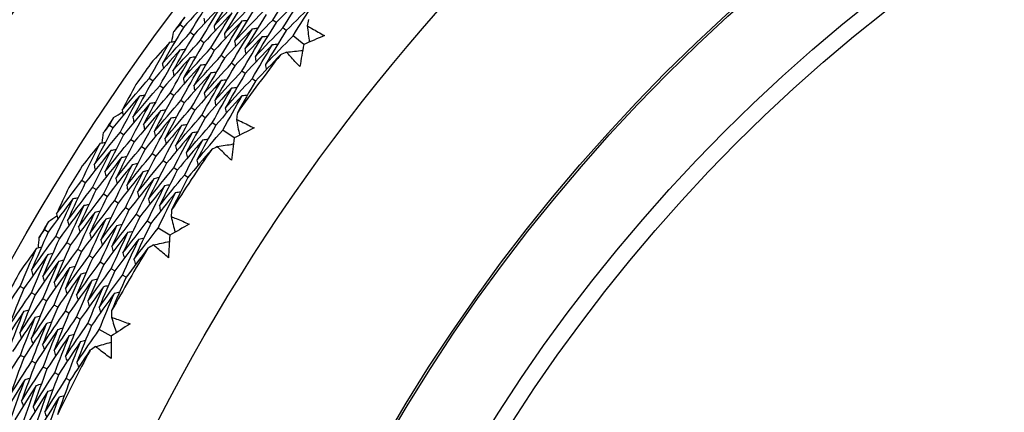
# Model space of a CAD drawing. Units: millimetres. Extents: x 24 to 867, y 24 to 606.
# Drawn here: x 498 to 510, y 179 to 184 of the extents above; entities that cross this region are included whole.
import ezdxf

# ---------------------------------------------------------------- set-up
doc = ezdxf.new("R2010")
doc.units = ezdxf.units.MM
doc.header["$LTSCALE"] = 3
for name, color, linetype, lineweight, true_color in [('Dimension (ISO)', 7, 'Continuous', 18, 0x00003f), ('Visible (ISO)', 7, 'Continuous', 25, 0x00003f), ('Visible Narrow (ISO)', 7, 'Continuous', 25, 0x00003f)]:
    doc.layers.add(name, color=color, linetype=linetype, lineweight=lineweight, true_color=true_color)
doc.styles.add('Samuel Heath (ISO)', font='tahoma.ttf')
doc.dimstyles.new('Samuel Heath (ISO)', dxfattribs={"dimscale": 3, "dimtxt": 3, "dimasz": 2.5, "dimexe": 1, "dimexo": 1.5, "dimgap": 0.762, "dimtad": 0, "dimtih": 1, "dimtoh": 1, "dimrnd": 1e-08, "dimzin": 0, "dimdsep": 46, "dimtxsty": 'Samuel Heath (ISO)', "dimcen": 0.09, "dimdle": 10, "dimclrd": 256, "dimclre": 256, "dimclrt": 256, "dimazin": 0, "dimtfac": 1, "dimtmove": 0, "dimatfit": 3, "dimfxl": 0, "dimtolj": 1, "dimtzin": 0, "dimlwd": 15, "dimlwe": 15, "dimarcsym": 0})

# ---------------------------------------------------------------- blocks, each defined once
blk = doc.blocks.new('*D16')
at = {"layer": 'Defpoints', "color": 0, "transparency": 16777216}
for p in [(520.507, 196.716), (459.975, 140.298), (520.507, 140.298)]:
    blk.add_point(p, dxfattribs=at)
at = {"layer": 'Dimension (ISO)', "color": 176, "lineweight": 15, "true_color": 0x000080, "transparency": 16777216}
for p, q in [((516.007, 196.716), (456.975, 196.716)), ((459.975, 189.216), (459.975, 175.922)), ((459.975, 147.798), (459.975, 161.093)), ((516.007, 140.298), (456.975, 140.298))]:
    blk.add_line(p, q, dxfattribs=at)
at = {"layer": 'Dimension (ISO)', "color": 176, "true_color": 0x000080, "transparency": 16777216}
for points in [[(458.725, 189.216), (461.225, 189.216), (459.975, 196.716)], [(458.725, 147.798), (461.225, 147.798), (459.975, 140.298)]]:
    blk.add_solid(points, dxfattribs=at)
at = {"layer": 'Dimension (ISO)', "color": 176, "lineweight": 18, "true_color": 0x000080, "transparency": 16777216, "insert": (459.975, 173.636), "char_height": 9, "attachment_point": 2, "style": 'Samuel Heath (ISO)'}
blk.add_mtext('\\A1;\\fTahoma|b0|i0;Ø56.42', dxfattribs=at)

msp = doc.modelspace()

# ---------------------------------------------------------------- linework, layer by layer
at = {"layer": 'Visible (ISO)'}
for p, q in [((500.821, 184.087), (500.781, 184.118)), ((499.699, 184.029), (499.659, 184.059)), ((499.824, 183.936), (499.783, 183.966)), ((500.943, 183.99), (500.903, 184.022)), ((499.948, 183.843), (499.908, 183.874)), ((501.155, 183.822), (501.025, 183.925)), ((500.073, 183.75), (500.032, 183.781)), ((500.197, 183.657), (500.157, 183.688)), ((500.322, 183.565), (500.281, 183.595)), ((500.447, 183.472), (500.406, 183.502)), ((499.328, 183.384), (499.287, 183.413)), ((500.571, 183.379), (500.53, 183.409)), ((499.455, 183.295), (499.414, 183.324)), ((499.582, 183.205), (499.541, 183.234)), ((499.709, 183.116), (499.668, 183.145)), ((499.837, 183.027), (499.795, 183.056)), ((499.964, 182.937), (499.922, 182.967)), ((500.091, 182.848), (500.049, 182.877)), ((498.847, 182.816), (498.805, 182.844)), ((498.976, 182.73), (498.934, 182.758)), ((500.312, 182.693), (500.176, 182.788)), ((499.106, 182.645), (499.064, 182.672)), ((499.236, 182.559), (499.194, 182.587)), ((499.366, 182.473), (499.323, 182.501)), ((499.495, 182.388), (499.453, 182.416)), ((499.625, 182.302), (499.582, 182.33)), ((498.513, 182.151), (498.47, 182.177)), ((499.755, 182.216), (499.712, 182.244)), ((498.645, 182.069), (498.602, 182.095)), ((498.777, 181.987), (498.734, 182.013)), ((498.909, 181.905), (498.866, 181.932)), ((499.041, 181.823), (498.998, 181.85)), ((499.173, 181.741), (499.13, 181.768)), ((498.065, 181.556), (498.022, 181.581)), ((499.306, 181.659), (499.262, 181.686)), ((499.535, 181.517), (499.394, 181.604)), ((498.2, 181.478), (498.156, 181.503)), ((498.334, 181.4), (498.29, 181.425)), ((498.468, 181.322), (498.425, 181.347)), ((498.603, 181.244), (498.559, 181.269)), ((498.737, 181.165), (498.693, 181.191)), ((498.871, 181.087), (498.827, 181.113)), ((499.006, 181.009), (498.962, 181.035)), ((497.77, 180.873), (497.726, 180.897)), ((497.907, 180.799), (497.862, 180.823)), ((498.043, 180.724), (497.999, 180.748)), ((498.18, 180.65), (498.135, 180.674)), ((498.316, 180.576), (498.272, 180.6)), ((498.453, 180.502), (498.408, 180.526)), ((498.589, 180.427), (498.544, 180.452)), ((498.827, 180.298), (498.681, 180.377)), ((497.773, 180.043), (497.728, 180.066)), ((497.911, 179.972), (497.866, 179.995)), ((498.05, 179.902), (498.005, 179.925)), ((498.189, 179.832), (498.143, 179.855)), ((498.327, 179.761), (498.282, 179.785))]:
    msp.add_line(p, q, dxfattribs=at)
for radius in [27.736, 26.177, 23.695, 21.179]:
    msp.add_circle((520.507, 168.507), radius, dxfattribs=at)
for radius, start, end in [(31, 216.2493, 143.7507), (26.021, 143.0373, 143.519), (24.824, 142.2721, 144.2842), (26.021, 144.5753, 145.2537), (26.021, 146.3101, 146.7917), (24.824, 145.5448, 147.557), (26.021, 147.848, 148.5265), (26.021, 149.5828, 150.0644), (24.824, 148.8175, 150.8297), (26.021, 151.1207, 151.7992), (24.824, 152.0903, 154.1024)]:
    msp.add_arc((520.507, 168.507), radius, start, end, dxfattribs=at)
for points in [[(500.334, 184.472), (500.245, 184.332), (500.157, 184.191), (500.071, 184.049)], [(500.781, 184.118), (500.867, 184.255), (500.955, 184.392), (501.044, 184.527)], [(501.164, 184.428), (501.048, 184.315), (500.934, 184.201), (500.821, 184.087)], [(500.903, 184.022), (500.988, 184.158), (501.075, 184.293), (501.164, 184.428)], [(500.044, 184.396), (499.928, 184.275), (499.813, 184.153), (499.699, 184.029)], [(499.783, 183.966), (499.869, 184.11), (499.956, 184.254), (500.044, 184.396)], [(500.071, 184.049), (500.185, 184.169), (500.3, 184.289), (500.416, 184.407)], [(500.455, 184.376), (500.367, 184.236), (500.281, 184.096), (500.195, 183.955)], [(500.195, 183.955), (500.308, 184.075), (500.422, 184.193), (500.538, 184.311)], [(501.283, 184.329), (501.169, 184.217), (501.055, 184.104), (500.943, 183.99)], [(501.025, 183.925), (501.109, 184.061), (501.196, 184.195), (501.283, 184.329)], [(500.167, 184.3), (500.051, 184.18), (499.937, 184.059), (499.824, 183.936)], [(499.908, 183.874), (499.993, 184.017), (500.079, 184.159), (500.167, 184.3)], [(500.289, 184.204), (500.174, 184.085), (500.061, 183.965), (499.948, 183.843)], [(500.032, 183.781), (500.116, 183.923), (500.202, 184.064), (500.289, 184.204)], [(500.577, 184.279), (500.49, 184.141), (500.404, 184.002), (500.319, 183.862)], [(500.319, 183.862), (500.432, 183.98), (500.545, 184.098), (500.659, 184.215)], [(499.659, 184.059), (499.677, 184.091), (499.696, 184.122), (499.715, 184.154)], [(499.947, 184.142), (499.95, 184.121), (499.953, 184.1), (499.956, 184.079)], [(500.411, 184.109), (500.297, 183.99), (500.184, 183.871), (500.073, 183.75)], [(500.157, 183.688), (500.24, 183.829), (500.325, 183.969), (500.411, 184.109)], [(500.411, 184.109), (500.432, 184.111), (500.454, 184.113), (500.475, 184.116)], [(500.699, 184.183), (500.613, 184.045), (500.527, 183.907), (500.443, 183.768)], [(500.443, 183.768), (500.555, 183.886), (500.667, 184.003), (500.781, 184.118)], [(500.821, 184.087), (500.735, 183.95), (500.651, 183.813), (500.567, 183.675)], [(501.212, 184.125), (501.207, 184.099), (501.202, 184.073), (501.197, 184.046)], [(499.699, 184.029), (499.613, 183.885), (499.529, 183.74), (499.446, 183.594)], [(499.446, 183.594), (499.557, 183.719), (499.67, 183.843), (499.783, 183.966)], [(499.559, 183.855), (499.567, 183.896), (499.576, 183.937), (499.584, 183.978)], [(499.584, 183.978), (499.609, 184.005), (499.634, 184.032), (499.659, 184.059)], [(500.071, 184.049), (500.074, 184.028), (500.078, 184.007), (500.081, 183.985)], [(500.195, 183.955), (500.198, 183.934), (500.202, 183.913), (500.205, 183.892)], [(500.534, 184.013), (500.42, 183.896), (500.308, 183.777), (500.197, 183.657)], [(500.281, 183.595), (500.364, 183.735), (500.448, 183.874), (500.534, 184.013)], [(500.534, 184.013), (500.555, 184.015), (500.576, 184.017), (500.597, 184.02)], [(500.567, 183.675), (500.678, 183.791), (500.79, 183.907), (500.903, 184.022)], [(500.943, 183.99), (500.858, 183.855), (500.774, 183.718), (500.692, 183.581)], [(501.197, 184.046), (501.205, 183.981), (501.214, 183.916), (501.222, 183.852)], [(499.287, 183.413), (499.368, 183.56), (499.452, 183.706), (499.536, 183.851)], [(499.536, 183.851), (499.458, 183.765), (499.38, 183.678), (499.303, 183.59)], [(499.536, 183.851), (499.557, 183.854), (499.579, 183.858), (499.6, 183.861)], [(499.824, 183.936), (499.738, 183.793), (499.655, 183.649), (499.572, 183.504)], [(499.572, 183.504), (499.683, 183.628), (499.795, 183.751), (499.908, 183.874)], [(499.948, 183.843), (499.864, 183.701), (499.781, 183.558), (499.699, 183.414)], [(500.319, 183.862), (500.323, 183.841), (500.326, 183.819), (500.329, 183.798)], [(500.656, 183.917), (500.543, 183.801), (500.432, 183.683), (500.322, 183.565)], [(500.406, 183.502), (500.488, 183.641), (500.571, 183.779), (500.656, 183.917)], [(500.656, 183.917), (500.677, 183.919), (500.698, 183.922), (500.72, 183.924)], [(500.692, 183.581), (500.801, 183.697), (500.913, 183.812), (501.025, 183.925)], [(501.404, 183.93), (501.321, 183.894), (501.238, 183.858), (501.155, 183.822)], [(499.661, 183.759), (499.549, 183.635), (499.438, 183.51), (499.328, 183.384)], [(499.414, 183.324), (499.495, 183.47), (499.577, 183.615), (499.661, 183.759)], [(499.661, 183.759), (499.682, 183.762), (499.704, 183.765), (499.725, 183.768)], [(499.699, 183.414), (499.809, 183.537), (499.92, 183.66), (500.032, 183.781)], [(500.073, 183.75), (499.989, 183.609), (499.907, 183.467), (499.826, 183.324)], [(500.443, 183.768), (500.447, 183.747), (500.45, 183.726), (500.453, 183.705)], [(500.778, 183.821), (500.666, 183.706), (500.556, 183.589), (500.447, 183.472)], [(500.53, 183.409), (500.611, 183.547), (500.694, 183.685), (500.778, 183.821)], [(500.778, 183.821), (500.799, 183.823), (500.821, 183.826), (500.842, 183.828)], [(500.947, 183.73), (500.922, 183.719), (500.898, 183.708), (500.873, 183.697)], [(500.947, 183.73), (501.012, 183.737), (501.077, 183.744), (501.142, 183.75)], [(501.155, 183.822), (501.139, 183.733), (501.123, 183.644), (501.108, 183.555)], [(499.446, 183.594), (499.449, 183.573), (499.453, 183.552), (499.457, 183.531)], [(499.786, 183.667), (499.675, 183.544), (499.564, 183.42), (499.455, 183.295)], [(499.541, 183.234), (499.621, 183.379), (499.703, 183.523), (499.786, 183.667)], [(499.786, 183.667), (499.807, 183.67), (499.829, 183.673), (499.85, 183.676)], [(499.826, 183.324), (499.935, 183.446), (500.045, 183.568), (500.157, 183.688)], [(500.197, 183.657), (500.114, 183.517), (500.033, 183.376), (499.952, 183.234)], [(499.952, 183.234), (500.061, 183.355), (500.17, 183.476), (500.281, 183.595)], [(500.567, 183.675), (500.571, 183.653), (500.574, 183.632), (500.577, 183.611)], [(500.873, 183.697), (500.771, 183.592), (500.671, 183.486), (500.571, 183.379)], [(499.572, 183.504), (499.576, 183.483), (499.58, 183.462), (499.584, 183.441)], [(499.911, 183.575), (499.801, 183.453), (499.691, 183.33), (499.582, 183.205)], [(499.668, 183.145), (499.748, 183.289), (499.829, 183.432), (499.911, 183.575)], [(500.036, 183.482), (499.926, 183.361), (499.817, 183.239), (499.709, 183.116)], [(499.795, 183.056), (499.874, 183.199), (499.954, 183.341), (500.036, 183.482)], [(499.911, 183.575), (499.933, 183.578), (499.954, 183.58), (499.975, 183.583)], [(500.036, 183.482), (500.058, 183.485), (500.079, 183.488), (500.1, 183.491)], [(500.322, 183.565), (500.24, 183.425), (500.159, 183.285), (500.079, 183.144)], [(500.079, 183.144), (500.187, 183.264), (500.296, 183.384), (500.406, 183.502)], [(500.692, 183.581), (500.695, 183.56), (500.698, 183.539), (500.702, 183.518)], [(498.959, 183.029), (499.067, 183.158), (499.176, 183.286), (499.287, 183.413)], [(499.328, 183.384), (499.246, 183.238), (499.167, 183.091), (499.088, 182.943)], [(499.699, 183.414), (499.703, 183.393), (499.707, 183.372), (499.71, 183.351)], [(500.161, 183.39), (500.052, 183.27), (499.944, 183.149), (499.837, 183.027)], [(499.922, 182.967), (500, 183.108), (500.08, 183.25), (500.161, 183.39)], [(500.161, 183.39), (500.183, 183.393), (500.204, 183.396), (500.225, 183.399)], [(500.447, 183.472), (500.365, 183.333), (500.285, 183.194), (500.206, 183.054)], [(500.206, 183.054), (500.313, 183.174), (500.421, 183.292), (500.53, 183.409)], [(500.571, 183.379), (500.497, 183.252), (500.424, 183.126), (500.352, 182.998)], [(499.126, 183.338), (499.069, 183.235), (499.014, 183.132), (498.959, 183.029)], [(499.088, 182.943), (499.195, 183.071), (499.304, 183.198), (499.414, 183.324)], [(499.455, 183.295), (499.374, 183.149), (499.295, 183.003), (499.217, 182.857)], [(499.217, 182.857), (499.324, 182.984), (499.432, 183.11), (499.541, 183.234)], [(499.826, 183.324), (499.83, 183.303), (499.833, 183.282), (499.837, 183.261)], [(500.286, 183.298), (500.178, 183.179), (500.07, 183.059), (499.964, 182.937)], [(500.049, 182.877), (500.127, 183.018), (500.206, 183.158), (500.286, 183.298)], [(500.286, 183.298), (500.308, 183.301), (500.329, 183.303), (500.35, 183.306)], [(499.171, 183.202), (499.061, 183.075), (498.954, 182.946), (498.847, 182.816)], [(498.934, 182.758), (499.012, 182.907), (499.09, 183.055), (499.171, 183.202)], [(499.171, 183.202), (499.192, 183.206), (499.213, 183.209), (499.233, 183.213)], [(499.298, 183.113), (499.319, 183.117), (499.34, 183.121), (499.361, 183.124)], [(499.582, 183.205), (499.502, 183.061), (499.424, 182.916), (499.346, 182.77)], [(499.346, 182.77), (499.452, 182.896), (499.56, 183.021), (499.668, 183.145)], [(499.709, 183.116), (499.63, 182.973), (499.552, 182.829), (499.476, 182.684)], [(499.952, 183.234), (499.956, 183.213), (499.96, 183.192), (499.964, 183.171)], [(500.079, 183.144), (500.083, 183.123), (500.087, 183.102), (500.091, 183.081)], [(500.411, 183.205), (500.303, 183.087), (500.197, 182.968), (500.091, 182.848)], [(500.176, 182.788), (500.253, 182.928), (500.332, 183.067), (500.411, 183.205)], [(500.411, 183.205), (500.433, 183.208), (500.454, 183.211), (500.475, 183.214)], [(498.856, 182.941), (498.892, 182.963), (498.927, 182.985), (498.963, 183.007)], [(498.959, 183.029), (498.963, 183.008), (498.967, 182.988), (498.972, 182.967)], [(499.298, 183.113), (499.19, 182.987), (499.083, 182.859), (498.976, 182.73)], [(499.064, 182.672), (499.141, 182.82), (499.219, 182.967), (499.298, 183.113)], [(499.426, 183.025), (499.318, 182.899), (499.212, 182.772), (499.106, 182.645)], [(499.194, 182.587), (499.27, 182.733), (499.347, 182.879), (499.426, 183.025)], [(499.426, 183.025), (499.447, 183.028), (499.468, 183.032), (499.489, 183.035)], [(499.476, 182.684), (499.581, 182.809), (499.687, 182.933), (499.795, 183.056)], [(499.837, 183.027), (499.758, 182.884), (499.681, 182.741), (499.605, 182.598)], [(500.206, 183.054), (500.21, 183.033), (500.214, 183.012), (500.218, 182.991)], [(500.352, 182.998), (500.348, 182.972), (500.345, 182.945), (500.341, 182.918)], [(498.805, 182.844), (498.822, 182.876), (498.839, 182.909), (498.856, 182.941)], [(499.088, 182.943), (499.092, 182.922), (499.097, 182.901), (499.101, 182.88)], [(499.553, 182.936), (499.446, 182.811), (499.34, 182.686), (499.236, 182.559)], [(499.323, 182.501), (499.398, 182.647), (499.475, 182.792), (499.553, 182.936)], [(499.553, 182.936), (499.574, 182.94), (499.595, 182.943), (499.616, 182.947)], [(499.605, 182.598), (499.709, 182.722), (499.815, 182.845), (499.922, 182.967)], [(499.964, 182.937), (499.886, 182.796), (499.809, 182.654), (499.734, 182.512)], [(499.734, 182.512), (499.838, 182.635), (499.943, 182.756), (500.049, 182.877)], [(500.341, 182.918), (500.353, 182.854), (500.365, 182.79), (500.378, 182.726)], [(498.847, 182.816), (498.769, 182.667), (498.693, 182.517), (498.619, 182.367)], [(498.619, 182.367), (498.723, 182.498), (498.828, 182.629), (498.934, 182.758)], [(498.717, 182.634), (498.723, 182.675), (498.729, 182.717), (498.735, 182.759)], [(498.735, 182.759), (498.758, 182.787), (498.782, 182.815), (498.805, 182.844)], [(499.217, 182.857), (499.222, 182.836), (499.226, 182.815), (499.23, 182.794)], [(499.346, 182.77), (499.351, 182.75), (499.355, 182.729), (499.36, 182.708)], [(499.681, 182.847), (499.575, 182.724), (499.469, 182.599), (499.366, 182.473)], [(499.453, 182.416), (499.527, 182.56), (499.603, 182.704), (499.681, 182.847)], [(499.808, 182.759), (499.703, 182.636), (499.598, 182.512), (499.495, 182.388)], [(499.582, 182.33), (499.656, 182.474), (499.732, 182.616), (499.808, 182.759)], [(499.681, 182.847), (499.702, 182.851), (499.723, 182.854), (499.744, 182.858)], [(499.808, 182.759), (499.83, 182.762), (499.851, 182.766), (499.872, 182.769)], [(500.091, 182.848), (500.014, 182.708), (499.938, 182.567), (499.863, 182.425)], [(499.863, 182.425), (499.966, 182.547), (500.071, 182.668), (500.176, 182.788)], [(500.554, 182.814), (500.474, 182.774), (500.393, 182.733), (500.312, 182.693)], [(498.695, 182.629), (498.715, 182.633), (498.736, 182.638), (498.757, 182.642)], [(498.976, 182.73), (498.9, 182.582), (498.824, 182.434), (498.75, 182.284)], [(498.75, 182.284), (498.854, 182.415), (498.958, 182.544), (499.064, 182.672)], [(499.106, 182.645), (499.03, 182.498), (498.955, 182.35), (498.882, 182.202)], [(499.476, 182.684), (499.48, 182.663), (499.485, 182.642), (499.489, 182.621)], [(499.936, 182.67), (499.831, 182.548), (499.727, 182.426), (499.625, 182.302)], [(499.712, 182.244), (499.785, 182.387), (499.86, 182.529), (499.936, 182.67)], [(499.936, 182.67), (499.957, 182.673), (499.978, 182.677), (499.999, 182.68)], [(500.312, 182.693), (500.301, 182.603), (500.29, 182.513), (500.28, 182.423)], [(498.47, 182.177), (498.544, 182.329), (498.618, 182.479), (498.695, 182.629)], [(498.695, 182.629), (498.621, 182.538), (498.548, 182.447), (498.476, 182.355)], [(498.825, 182.544), (498.72, 182.414), (498.616, 182.283), (498.513, 182.151)], [(498.602, 182.095), (498.675, 182.246), (498.749, 182.395), (498.825, 182.544)], [(498.825, 182.544), (498.846, 182.548), (498.866, 182.553), (498.887, 182.557)], [(498.882, 182.202), (498.985, 182.331), (499.089, 182.46), (499.194, 182.587)], [(499.236, 182.559), (499.16, 182.413), (499.086, 182.266), (499.014, 182.119)], [(499.605, 182.598), (499.609, 182.577), (499.614, 182.556), (499.618, 182.535)], [(500.038, 182.551), (499.943, 182.441), (499.848, 182.329), (499.755, 182.216)], [(500.11, 182.589), (500.086, 182.576), (500.062, 182.564), (500.038, 182.551)], [(500.11, 182.589), (500.174, 182.599), (500.239, 182.609), (500.303, 182.62)], [(498.955, 182.459), (498.85, 182.33), (498.747, 182.2), (498.645, 182.069)], [(498.734, 182.013), (498.806, 182.163), (498.88, 182.311), (498.955, 182.459)], [(498.955, 182.459), (498.976, 182.463), (498.997, 182.468), (499.017, 182.472)], [(499.014, 182.119), (499.116, 182.248), (499.219, 182.375), (499.323, 182.501)], [(499.366, 182.473), (499.291, 182.328), (499.217, 182.183), (499.145, 182.037)], [(499.145, 182.037), (499.247, 182.164), (499.349, 182.29), (499.453, 182.416)], [(499.734, 182.512), (499.739, 182.491), (499.743, 182.47), (499.748, 182.449)], [(499.863, 182.425), (499.868, 182.404), (499.872, 182.383), (499.877, 182.363)], [(498.619, 182.367), (498.624, 182.346), (498.629, 182.325), (498.633, 182.305)], [(498.75, 182.284), (498.755, 182.263), (498.76, 182.243), (498.765, 182.222)], [(499.085, 182.374), (498.981, 182.246), (498.879, 182.117), (498.777, 181.987)], [(498.866, 181.932), (498.938, 182.08), (499.01, 182.227), (499.085, 182.374)], [(499.215, 182.289), (499.112, 182.162), (499.01, 182.034), (498.909, 181.905)], [(498.998, 181.85), (499.069, 181.997), (499.141, 182.143), (499.215, 182.289)], [(499.085, 182.374), (499.106, 182.378), (499.127, 182.383), (499.148, 182.387)], [(499.215, 182.289), (499.236, 182.293), (499.257, 182.297), (499.278, 182.302)], [(499.495, 182.388), (499.421, 182.244), (499.348, 182.099), (499.277, 181.954)], [(499.277, 181.954), (499.377, 182.08), (499.479, 182.206), (499.582, 182.33)], [(499.625, 182.302), (499.551, 182.159), (499.479, 182.016), (499.409, 181.871)], [(498.165, 181.775), (498.266, 181.91), (498.367, 182.044), (498.47, 182.177)], [(498.882, 182.202), (498.887, 182.181), (498.892, 182.16), (498.897, 182.139)], [(499.345, 182.204), (499.243, 182.078), (499.141, 181.951), (499.041, 181.823)], [(499.13, 181.768), (499.2, 181.914), (499.272, 182.059), (499.345, 182.204)], [(499.345, 182.204), (499.366, 182.208), (499.387, 182.212), (499.408, 182.217)], [(499.409, 181.871), (499.508, 181.997), (499.61, 182.121), (499.712, 182.244)], [(499.755, 182.216), (499.688, 182.086), (499.622, 181.955), (499.557, 181.824)], [(498.314, 182.093), (498.263, 181.987), (498.214, 181.882), (498.165, 181.775)], [(498.513, 182.151), (498.44, 182), (498.369, 181.849), (498.299, 181.697)], [(498.299, 181.697), (498.399, 181.831), (498.5, 181.964), (498.602, 182.095)], [(498.645, 182.069), (498.573, 181.919), (498.502, 181.769), (498.433, 181.618)], [(499.014, 182.119), (499.019, 182.098), (499.024, 182.078), (499.029, 182.057)], [(499.475, 182.119), (499.373, 181.994), (499.273, 181.868), (499.173, 181.741)], [(499.262, 181.686), (499.332, 181.831), (499.403, 181.975), (499.475, 182.119)], [(499.475, 182.119), (499.496, 182.123), (499.517, 182.127), (499.538, 182.131)], [(499.605, 182.034), (499.626, 182.038), (499.647, 182.042), (499.668, 182.046)], [(498.366, 181.96), (498.265, 181.826), (498.164, 181.692), (498.065, 181.556)], [(498.156, 181.503), (498.225, 181.656), (498.295, 181.808), (498.366, 181.96)], [(498.366, 181.96), (498.387, 181.965), (498.408, 181.97), (498.429, 181.974)], [(498.433, 181.618), (498.532, 181.751), (498.633, 181.883), (498.734, 182.013)], [(498.777, 181.987), (498.706, 181.838), (498.635, 181.689), (498.567, 181.539)], [(498.567, 181.539), (498.665, 181.671), (498.765, 181.802), (498.866, 181.932)], [(499.145, 182.037), (499.15, 182.016), (499.155, 181.995), (499.16, 181.974)], [(499.277, 181.954), (499.282, 181.933), (499.287, 181.912), (499.292, 181.892)], [(499.605, 182.034), (499.504, 181.91), (499.404, 181.785), (499.306, 181.659)], [(499.394, 181.604), (499.463, 181.748), (499.533, 181.891), (499.605, 182.034)], [(498.499, 181.879), (498.398, 181.746), (498.298, 181.613), (498.2, 181.478)], [(498.29, 181.425), (498.358, 181.577), (498.428, 181.728), (498.499, 181.879)], [(498.499, 181.879), (498.52, 181.884), (498.54, 181.888), (498.561, 181.893)], [(498.631, 181.798), (498.652, 181.802), (498.673, 181.807), (498.694, 181.812)], [(498.909, 181.905), (498.838, 181.757), (498.769, 181.609), (498.701, 181.46)], [(498.701, 181.46), (498.799, 181.591), (498.898, 181.721), (498.998, 181.85)], [(499.041, 181.823), (498.971, 181.676), (498.902, 181.529), (498.835, 181.382)], [(499.409, 181.871), (499.414, 181.851), (499.419, 181.83), (499.424, 181.809)], [(499.557, 181.824), (499.555, 181.797), (499.553, 181.771), (499.551, 181.744)], [(498.067, 181.682), (498.102, 181.706), (498.136, 181.73), (498.171, 181.754)], [(498.165, 181.775), (498.17, 181.755), (498.176, 181.734), (498.181, 181.714)], [(498.299, 181.697), (498.304, 181.676), (498.31, 181.656), (498.315, 181.635)], [(498.631, 181.798), (498.531, 181.666), (498.432, 181.533), (498.334, 181.4)], [(498.425, 181.347), (498.492, 181.498), (498.561, 181.648), (498.631, 181.798)], [(498.764, 181.716), (498.664, 181.586), (498.566, 181.454), (498.468, 181.322)], [(498.559, 181.269), (498.626, 181.419), (498.694, 181.568), (498.764, 181.716)], [(498.764, 181.716), (498.785, 181.721), (498.805, 181.726), (498.826, 181.73)], [(498.835, 181.382), (498.932, 181.511), (499.03, 181.64), (499.13, 181.768)], [(499.173, 181.741), (499.104, 181.596), (499.035, 181.449), (498.969, 181.303)], [(499.551, 181.744), (499.567, 181.68), (499.583, 181.617), (499.599, 181.553)], [(497.957, 181.492), (497.979, 181.522), (498, 181.552), (498.022, 181.581)], [(498.022, 181.581), (498.037, 181.615), (498.052, 181.648), (498.067, 181.682)], [(498.433, 181.618), (498.438, 181.597), (498.444, 181.577), (498.449, 181.556)], [(498.896, 181.635), (498.797, 181.506), (498.699, 181.375), (498.603, 181.244)], [(498.693, 181.191), (498.759, 181.34), (498.827, 181.488), (498.896, 181.635)], [(498.896, 181.635), (498.917, 181.64), (498.938, 181.644), (498.959, 181.649)], [(498.969, 181.303), (499.065, 181.432), (499.163, 181.559), (499.262, 181.686)], [(499.029, 181.554), (499.049, 181.558), (499.07, 181.563), (499.091, 181.568)], [(499.306, 181.659), (499.236, 181.515), (499.169, 181.37), (499.102, 181.224)], [(499.102, 181.224), (499.198, 181.352), (499.296, 181.478), (499.394, 181.604)], [(499.77, 181.652), (499.692, 181.607), (499.613, 181.562), (499.535, 181.517)], [(498.065, 181.556), (497.996, 181.403), (497.929, 181.249), (497.863, 181.095)], [(497.863, 181.095), (497.96, 181.232), (498.057, 181.368), (498.156, 181.503)], [(497.946, 181.367), (497.949, 181.409), (497.953, 181.451), (497.957, 181.492)], [(498.2, 181.478), (498.131, 181.326), (498.065, 181.173), (497.999, 181.02)], [(498.567, 181.539), (498.572, 181.519), (498.578, 181.498), (498.583, 181.477)], [(498.701, 181.46), (498.706, 181.44), (498.712, 181.419), (498.718, 181.399)], [(499.029, 181.554), (498.93, 181.425), (498.833, 181.296), (498.737, 181.165)], [(498.827, 181.113), (498.893, 181.26), (498.96, 181.407), (499.029, 181.554)], [(499.161, 181.472), (499.063, 181.345), (498.967, 181.217), (498.871, 181.087)], [(498.962, 181.035), (499.027, 181.181), (499.093, 181.327), (499.161, 181.472)], [(499.161, 181.472), (499.182, 181.477), (499.203, 181.482), (499.224, 181.486)], [(499.535, 181.517), (499.529, 181.426), (499.524, 181.336), (499.519, 181.246)], [(497.924, 181.361), (497.856, 181.266), (497.788, 181.171), (497.722, 181.075)], [(497.726, 180.897), (497.79, 181.052), (497.856, 181.207), (497.924, 181.361)], [(497.924, 181.361), (497.945, 181.366), (497.965, 181.372), (497.986, 181.377)], [(497.999, 181.02), (498.095, 181.156), (498.192, 181.291), (498.29, 181.425)], [(498.334, 181.4), (498.266, 181.249), (498.2, 181.097), (498.135, 180.945)], [(498.135, 180.945), (498.231, 181.08), (498.327, 181.214), (498.425, 181.347)], [(498.835, 181.382), (498.84, 181.361), (498.846, 181.34), (498.852, 181.32)], [(499.27, 181.36), (499.181, 181.244), (499.093, 181.127), (499.006, 181.009)], [(499.339, 181.401), (499.316, 181.388), (499.293, 181.374), (499.27, 181.36)], [(499.339, 181.401), (499.403, 181.415), (499.467, 181.429), (499.531, 181.443)], [(498.059, 181.284), (497.961, 181.148), (497.865, 181.011), (497.77, 180.873)], [(497.862, 180.823), (497.926, 180.977), (497.992, 181.13), (498.059, 181.284)], [(498.059, 181.284), (498.079, 181.289), (498.1, 181.294), (498.12, 181.3)], [(498.193, 181.206), (498.214, 181.211), (498.235, 181.217), (498.255, 181.222)], [(498.468, 181.322), (498.401, 181.172), (498.336, 181.021), (498.272, 180.87)], [(498.272, 180.87), (498.366, 181.004), (498.462, 181.137), (498.559, 181.269)], [(498.603, 181.244), (498.536, 181.095), (498.471, 180.945), (498.408, 180.795)], [(498.969, 181.303), (498.974, 181.282), (498.98, 181.262), (498.986, 181.241)], [(499.102, 181.224), (499.108, 181.203), (499.114, 181.183), (499.12, 181.162)], [(497.863, 181.095), (497.869, 181.074), (497.875, 181.054), (497.881, 181.033)], [(498.193, 181.206), (498.097, 181.071), (498.001, 180.935), (497.907, 180.799)], [(497.999, 180.748), (498.062, 180.902), (498.127, 181.054), (498.193, 181.206)], [(498.328, 181.129), (498.232, 180.995), (498.137, 180.86), (498.043, 180.724)], [(498.135, 180.674), (498.198, 180.826), (498.262, 180.978), (498.328, 181.129)], [(498.328, 181.129), (498.349, 181.134), (498.369, 181.139), (498.39, 181.145)], [(498.408, 180.795), (498.502, 180.928), (498.597, 181.06), (498.693, 181.191)], [(498.737, 181.165), (498.671, 181.018), (498.607, 180.869), (498.544, 180.72)], [(498.544, 180.72), (498.637, 180.852), (498.732, 180.983), (498.827, 181.113)], [(497.999, 181.02), (498.005, 180.999), (498.012, 180.979), (498.018, 180.958)], [(498.463, 181.051), (498.367, 180.918), (498.273, 180.785), (498.18, 180.65)], [(498.272, 180.6), (498.334, 180.751), (498.398, 180.901), (498.463, 181.051)], [(498.597, 180.974), (498.502, 180.842), (498.409, 180.709), (498.316, 180.576)], [(498.408, 180.526), (498.47, 180.676), (498.533, 180.825), (498.597, 180.974)], [(498.463, 181.051), (498.483, 181.057), (498.504, 181.062), (498.525, 181.067)], [(498.597, 180.974), (498.618, 180.979), (498.639, 180.984), (498.66, 180.99)], [(498.871, 181.087), (498.806, 180.94), (498.742, 180.793), (498.68, 180.645)], [(498.68, 180.645), (498.773, 180.776), (498.866, 180.906), (498.962, 181.035)], [(499.006, 181.009), (498.946, 180.875), (498.888, 180.741), (498.831, 180.606)], [(497.444, 180.478), (497.537, 180.619), (497.631, 180.758), (497.726, 180.897)], [(497.77, 180.873), (497.706, 180.718), (497.643, 180.563), (497.582, 180.407)], [(498.135, 180.945), (498.142, 180.924), (498.148, 180.904), (498.154, 180.884)], [(498.272, 180.87), (498.278, 180.849), (498.284, 180.829), (498.29, 180.809)], [(498.732, 180.896), (498.638, 180.766), (498.545, 180.634), (498.453, 180.502)], [(498.544, 180.452), (498.606, 180.6), (498.668, 180.749), (498.732, 180.896)], [(498.732, 180.896), (498.753, 180.902), (498.774, 180.907), (498.794, 180.912)], [(497.582, 180.407), (497.674, 180.547), (497.768, 180.685), (497.862, 180.823)], [(497.907, 180.799), (497.843, 180.645), (497.781, 180.491), (497.72, 180.336)], [(497.72, 180.336), (497.812, 180.475), (497.905, 180.612), (497.999, 180.748)], [(498.408, 180.795), (498.414, 180.775), (498.42, 180.754), (498.426, 180.734)], [(498.867, 180.819), (498.773, 180.689), (498.681, 180.559), (498.589, 180.427)], [(498.681, 180.377), (498.741, 180.525), (498.803, 180.672), (498.867, 180.819)], [(498.867, 180.819), (498.888, 180.824), (498.908, 180.829), (498.929, 180.835)], [(497.771, 180.601), (497.792, 180.607), (497.812, 180.612), (497.833, 180.618)], [(498.043, 180.724), (497.98, 180.572), (497.919, 180.419), (497.859, 180.265)], [(497.859, 180.265), (497.949, 180.403), (498.042, 180.539), (498.135, 180.674)], [(498.18, 180.65), (498.117, 180.499), (498.056, 180.347), (497.997, 180.194)], [(498.544, 180.72), (498.55, 180.7), (498.556, 180.679), (498.563, 180.659)], [(498.68, 180.645), (498.686, 180.625), (498.693, 180.604), (498.699, 180.584)], [(497.771, 180.601), (497.678, 180.462), (497.586, 180.323), (497.495, 180.183)], [(497.589, 180.136), (497.648, 180.291), (497.709, 180.446), (497.771, 180.601)], [(497.908, 180.527), (497.816, 180.39), (497.724, 180.252), (497.634, 180.113)], [(497.728, 180.066), (497.786, 180.22), (497.847, 180.374), (497.908, 180.527)], [(497.908, 180.527), (497.929, 180.533), (497.949, 180.539), (497.97, 180.545)], [(497.997, 180.194), (498.087, 180.331), (498.179, 180.466), (498.272, 180.6)], [(498.316, 180.576), (498.254, 180.425), (498.194, 180.275), (498.135, 180.123)], [(498.135, 180.123), (498.225, 180.258), (498.316, 180.393), (498.408, 180.526)], [(498.453, 180.502), (498.391, 180.352), (498.332, 180.203), (498.273, 180.052)], [(498.831, 180.606), (498.831, 180.58), (498.83, 180.553), (498.83, 180.526)], [(498.83, 180.526), (498.849, 180.463), (498.869, 180.401), (498.888, 180.338)], [(498.045, 180.453), (497.953, 180.317), (497.862, 180.181), (497.773, 180.043)], [(497.866, 179.995), (497.924, 180.149), (497.984, 180.301), (498.045, 180.453)], [(498.182, 180.38), (498.09, 180.245), (498, 180.109), (497.911, 179.972)], [(498.005, 179.925), (498.062, 180.077), (498.121, 180.229), (498.182, 180.38)], [(498.045, 180.453), (498.066, 180.459), (498.086, 180.465), (498.107, 180.471)], [(498.182, 180.38), (498.203, 180.386), (498.223, 180.392), (498.244, 180.398)], [(498.273, 180.052), (498.362, 180.186), (498.453, 180.319), (498.544, 180.452)], [(498.589, 180.427), (498.529, 180.279), (498.469, 180.131), (498.411, 179.981)], [(498.411, 179.981), (498.5, 180.114), (498.59, 180.246), (498.681, 180.377)], [(499.054, 180.446), (498.978, 180.397), (498.902, 180.348), (498.827, 180.298)], [(497.72, 180.336), (497.727, 180.316), (497.734, 180.296), (497.74, 180.276)], [(497.859, 180.265), (497.865, 180.245), (497.872, 180.225), (497.879, 180.205)], [(498.319, 180.306), (498.228, 180.172), (498.138, 180.038), (498.05, 179.902)], [(498.143, 179.855), (498.2, 180.006), (498.259, 180.156), (498.319, 180.306)], [(498.319, 180.306), (498.339, 180.312), (498.36, 180.318), (498.381, 180.324)], [(498.827, 180.298), (498.826, 180.208), (498.826, 180.117), (498.826, 180.027)], [(497.997, 180.194), (498.004, 180.174), (498.01, 180.154), (498.017, 180.134)], [(498.456, 180.233), (498.365, 180.1), (498.276, 179.966), (498.189, 179.832)], [(498.282, 179.785), (498.338, 179.934), (498.396, 180.084), (498.456, 180.233)], [(498.456, 180.233), (498.476, 180.239), (498.497, 180.244), (498.517, 180.25)], [(498.637, 180.172), (498.615, 180.157), (498.593, 180.142), (498.57, 180.127)], [(498.637, 180.172), (498.7, 180.189), (498.763, 180.207), (498.826, 180.225)], [(497.462, 179.647), (497.549, 179.788), (497.638, 179.927), (497.728, 180.066)], [(497.773, 180.043), (497.714, 179.889), (497.657, 179.735), (497.602, 179.58)], [(498.135, 180.123), (498.142, 180.103), (498.149, 180.083), (498.155, 180.063)], [(498.273, 180.052), (498.28, 180.032), (498.287, 180.012), (498.294, 179.992)], [(498.57, 180.127), (498.488, 180.006), (498.407, 179.884), (498.327, 179.761)], [(497.602, 179.58), (497.689, 179.72), (497.777, 179.858), (497.866, 179.995)], [(497.911, 179.972), (497.853, 179.82), (497.797, 179.667), (497.742, 179.513)], [(497.742, 179.513), (497.828, 179.651), (497.916, 179.789), (498.005, 179.925)], [(498.05, 179.902), (497.993, 179.751), (497.937, 179.599), (497.882, 179.446)], [(498.411, 179.981), (498.418, 179.961), (498.425, 179.941), (498.432, 179.921)], [(497.783, 179.772), (497.803, 179.779), (497.823, 179.785), (497.844, 179.792)], [(497.882, 179.446), (497.968, 179.583), (498.055, 179.719), (498.143, 179.855)], [(498.189, 179.832), (498.132, 179.681), (498.076, 179.531), (498.023, 179.379)], [(498.023, 179.379), (498.108, 179.515), (498.194, 179.65), (498.282, 179.785)], [(497.783, 179.772), (497.695, 179.634), (497.608, 179.495), (497.523, 179.356)], [(497.617, 179.311), (497.671, 179.465), (497.726, 179.619), (497.783, 179.772)], [(497.921, 179.703), (497.834, 179.566), (497.748, 179.428), (497.663, 179.289)], [(497.758, 179.245), (497.811, 179.398), (497.865, 179.55), (497.921, 179.703)], [(497.921, 179.703), (497.942, 179.709), (497.962, 179.716), (497.983, 179.722)], [(498.327, 179.761), (498.276, 179.624), (498.225, 179.487), (498.176, 179.349)], [(498.06, 179.633), (497.974, 179.497), (497.888, 179.36), (497.804, 179.223)], [(497.898, 179.178), (497.951, 179.33), (498.005, 179.482), (498.06, 179.633)], [(498.199, 179.563), (498.113, 179.429), (498.028, 179.293), (497.945, 179.157)], [(498.039, 179.112), (498.091, 179.263), (498.144, 179.413), (498.199, 179.563)], [(498.06, 179.633), (498.081, 179.64), (498.101, 179.646), (498.122, 179.652)], [(498.199, 179.563), (498.22, 179.57), (498.24, 179.576), (498.261, 179.583)], [(497.742, 179.513), (497.75, 179.493), (497.757, 179.473), (497.764, 179.453)], [(497.882, 179.446), (497.89, 179.426), (497.897, 179.406), (497.905, 179.386)], [(498.023, 179.379), (498.03, 179.359), (498.038, 179.339), (498.045, 179.319)]]:
    msp.add_open_spline(points, degree=3, dxfattribs=at)
for points, knots in [([(501.197, 184.046), (501.216, 184.036), (501.235, 184.025), (501.304, 183.987), (501.354, 183.958), (501.404, 183.93)], [0.01505269, 0.01505269, 0.01505269, 0.01505269, 0.02427677, 0.02427677, 0.04840275, 0.04840275, 0.04840275, 0.04840275]), ([(501.108, 183.555), (501.068, 183.597), (501.029, 183.639), (500.976, 183.697), (500.961, 183.714), (500.947, 183.73)], [0, 0, 0, 0, 0.02409169, 0.02409169, 0.03335003, 0.03335003, 0.03335003, 0.03335003]), ([(500.341, 182.918), (500.361, 182.909), (500.381, 182.9), (500.452, 182.865), (500.503, 182.84), (500.554, 182.814)], [0.01505269, 0.01505269, 0.01505269, 0.01505269, 0.02427677, 0.02427677, 0.04840275, 0.04840275, 0.04840275, 0.04840275]), ([(500.28, 182.423), (500.239, 182.463), (500.197, 182.502), (500.141, 182.558), (500.125, 182.573), (500.11, 182.589)], [0, 0, 0, 0, 0.02409169, 0.02409169, 0.03335003, 0.03335003, 0.03335003, 0.03335003]), ([(499.551, 181.744), (499.572, 181.735), (499.592, 181.727), (499.665, 181.697), (499.718, 181.675), (499.77, 181.652)], [0.01505269, 0.01505269, 0.01505269, 0.01505269, 0.02427677, 0.02427677, 0.04840275, 0.04840275, 0.04840275, 0.04840275]), ([(499.519, 181.246), (499.475, 181.283), (499.431, 181.32), (499.372, 181.372), (499.355, 181.387), (499.339, 181.401)], [0, 0, 0, 0, 0.02409169, 0.02409169, 0.03335003, 0.03335003, 0.03335003, 0.03335003]), ([(498.83, 180.526), (498.851, 180.519), (498.871, 180.512), (498.946, 180.486), (499, 180.466), (499.054, 180.446)], [0.01505269, 0.01505269, 0.01505269, 0.01505269, 0.02427677, 0.02427677, 0.04840275, 0.04840275, 0.04840275, 0.04840275]), ([(498.826, 180.027), (498.78, 180.061), (498.734, 180.096), (498.672, 180.145), (498.655, 180.158), (498.637, 180.172)], [0, 0, 0, 0, 0.02409169, 0.02409169, 0.03335003, 0.03335003, 0.03335003, 0.03335003])]:
    msp.add_open_spline(points, degree=3, knots=knots, dxfattribs=at)
at = {"layer": 'Visible Narrow (ISO)'}
for radius in [21.152, 20.173, 19.971]:
    msp.add_circle((520.507, 168.507), radius, dxfattribs=at)

# ---------------------------------------------------------------- dimensions: what is measured, and where the dimension line sits
at = {"layer": 'Dimension (ISO)', "color": 176, "lineweight": 18, "true_color": 0x000080}
dim = msp.add_linear_dim(base=(459.975, 140.298), p1=(520.507, 196.716), p2=(520.507, 140.298), angle=90, text='\\fTahoma|b0|i0;Ø<>', dimstyle='Samuel Heath (ISO)', override={"dimgap": 0.762, "dimdec": 2, "dimtol": 0, "dimlim": 0, "dimtp": 0, "dimtm": 0, "dimtdec": 2, "dimtofl": 0, "dimatfit": 1}, dxfattribs=at)
dim.commit()
dim.dimension.update_dxf_attribs({"geometry": '*D16', "text_midpoint": (459.975, 168.507), "dimtype": 160})

doc.saveas('drawing.dxf')
